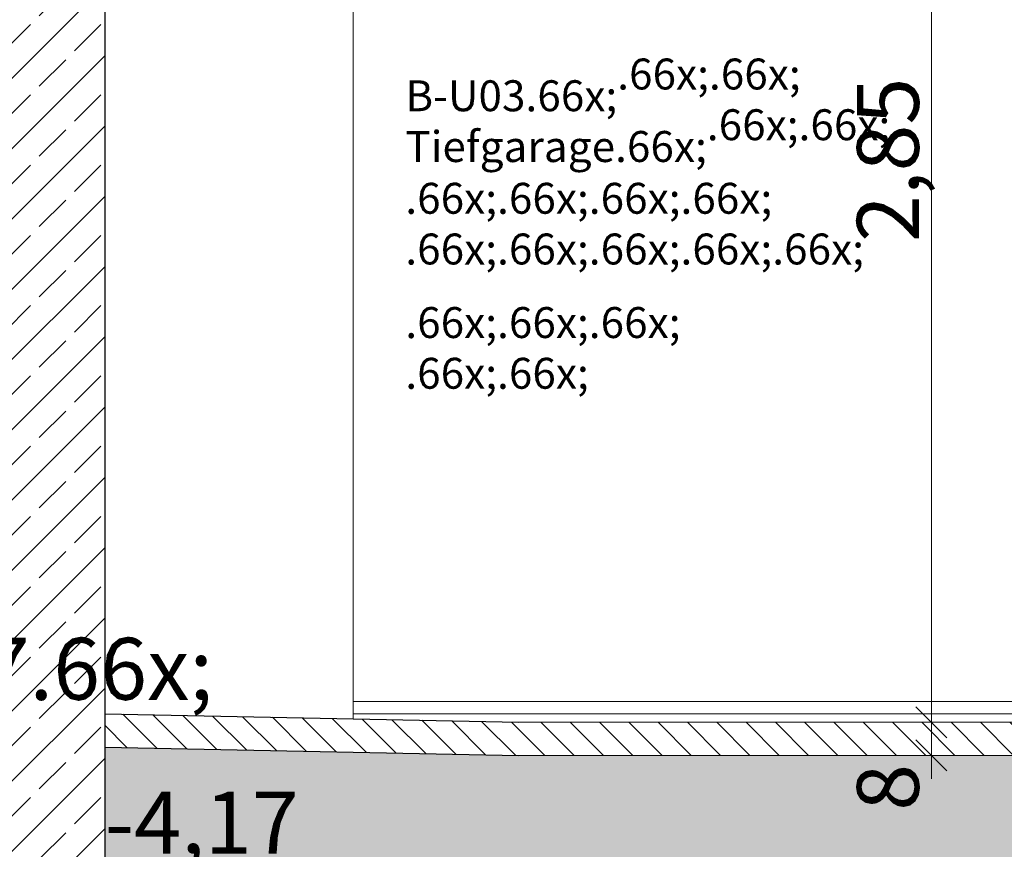
# Model space of a CAD drawing. Extents: x 0 to 107, y 0 to 45.
# Drawn here: x 7 to 9, y 7 to 9 of the extents above; entities that cross this region are included whole.
import ezdxf
from ezdxf.xclip import XClip

# ---------------------------------------------------------------- set-up
doc = ezdxf.new("R2010")
doc.units = 0
doc.header["$MEASUREMENT"] = 0
doc.header["$XCLIPFRAME"] = 0
for name, color, linetype in [('80 Raumetiketten', 7, 'Continuous'), ('95 L5 Ausführungsplanung Bemaßung.roh', 7, 'Continuous'), ('Neubau_10 Stütze', 7, 'Continuous'), ('Neubau_10 Wand außen', 7, 'Continuous'), ('Neubau_10 Wand innen', 7, 'Continuous'), ('Neubau_20 Bodenaufbau', 7, 'Continuous'), ('Neubau_95 L5 Ausführungsplanung Bemaßung.roh', 7, 'Continuous')]:
    doc.layers.add(name, color=color, linetype=linetype)
doc.styles.add('ERSTELLTER_STIL_6', font='ARIALN.TTF')
pattern_1 = [(135, (-78.443227, 11.02818), (0.03535534, 0.03535534), [])]

# ---------------------------------------------------------------- blocks, each defined once
blk = doc.blocks.new('Zeichnung_4_1', base_point=(-78.4432, 11.0282))
at = {"layer": 'Neubau_10 Wand außen', "linetype": 'Continuous', "lineweight": 0, "true_color": 0x000000}
h = blk.add_hatch(dxfattribs=at)
h.set_pattern_fill('Beton__Stahlbeton_0001', color=18, style=0, pattern_type=2)
h.set_pattern_definition([(45, (-78.44323, 11.02818), (-0.08485281, 0.08485281), []), (45, (-78.48565, 11.07061), (-0.08485281, 0.08485281), [0.09, -0.03])])
h.paths.add_polyline_path([(6.8644, 10.3782), (6.5644, 10.3782), (6.5644, 6.7554), (6.8644, 6.7554)])
at = {"layer": 'Neubau_20 Bodenaufbau', "linetype": 'Continuous', "lineweight": 0, "true_color": 0x000000}
h = blk.add_hatch(dxfattribs=at)
h.set_pattern_fill('Pflasterstein_quer_0001', color=18, style=0, pattern_type=2)
h.set_pattern_definition(pattern_1)
h.paths.add_polyline_path([(6.8644, 7.2682), (7.8644, 7.2482), (7.8644, 7.3282), (6.8644, 7.3482)])
h = blk.add_hatch(dxfattribs=at)
h.set_pattern_fill('Pflasterstein_quer_0001', color=18, style=0, pattern_type=2)
h.set_pattern_definition(pattern_1)
h.paths.add_polyline_path([(49.4149, 7.3282), (7.8644, 7.3282), (7.8644, 7.2482), (49.4149, 7.2482)])
h = blk.add_hatch(dxfattribs=at)
h.set_pattern_fill('Kies_2__großer_Maßstab_0001', color=18, style=0, pattern_type=2)
h.set_pattern_definition([(45, (-78.44323, 11.02818), (-0.11667262, 0.11667262), []), (90, (-78.5599, 11.144854), (-0.07425, 0), [0, -0.0495, 0, -0.07425]), (155, (-78.44323, 11.26153), (0.031379405, 0.067293352), [0, -0.0363, 0, -0.0627])])
h.paths.add_polyline_path([(7.8644, 7.2482), (6.8644, 7.2682), (6.8644, 6.8607), (13.8144, 6.7554), (13.8144, 6.1554), (14.3144, 6.1554), (14.3144, 6.0754), (13.8144, 6.0754), (16.8598, 6.0752), (16.8598, 6.1552), (17.3598, 6.1552), (17.3598, 6.7554), (23.51, 6.8477), (29.6602, 6.7554), (29.6602, 6.1552), (30.2302, 6.1552), (30.2302, 6.0752), (31.3598, 6.0752), (31.3598, 6.1552), (31.8598, 6.1552), (31.8598, 6.7554), (38.5495, 6.8558), (45.2393, 6.7554), (45.2393, 6.1552), (45.7393, 6.1552), (45.7393, 6.0752), (48.615, 6.0752), (48.615, 6.7194), (50.4147, 6.7554), (50.22, 6.7554), (50.2173, 6.7554), (50.215, 6.7554), (50.215, 7.2642), (49.4149, 7.2482)])
at = {"layer": 'Neubau_10 Stütze', "color": 7, "linetype": 'Continuous', "lineweight": 18, "ltscale": 20}
blk.add_line((7.4644, 7.3362), (7.4644, 9.4782), dxfattribs=at)
at = {"layer": 'Neubau_10 Wand außen', "color": 7, "linetype": 'Continuous', "lineweight": 25, "ltscale": 20}
blk.add_line((6.8644, 9.5282), (6.8644, 6.8607), dxfattribs=at)
at = {"layer": 'Neubau_10 Wand innen', "color": 7, "linetype": 'Continuous', "lineweight": 18, "ltscale": 20}
blk.add_line((10.3144, 7.3782), (7.4644, 7.3782), dxfattribs=at)
at = {"layer": 'Neubau_20 Bodenaufbau', "color": 7, "linetype": 'Continuous', "lineweight": 25, "ltscale": 20}
for p, q in [((6.8644, 7.3482), (6.8644, 7.2682)), ((6.8644, 7.3482), (7.8644, 7.3282)), ((6.8644, 7.2682), (7.8644, 7.2482))]:
    blk.add_line(p, q, dxfattribs=at)
at = {"layer": 'Neubau_20 Bodenaufbau', "color": 254, "linetype": 'Continuous', "lineweight": 18, "ltscale": 20, "true_color": 0xd2d2d2}
blk.add_line((10.3144, 7.3482), (7.4644, 7.3482), dxfattribs=at)
at = {"layer": 'Neubau_20 Bodenaufbau', "color": 7, "linetype": 'Continuous', "lineweight": 13, "ltscale": 20}
for p, q in [((49.4149, 7.3282), (7.8644, 7.3282)), ((6.8644, 7.2682), (6.8644, 6.8607)), ((49.4149, 7.2482), (7.8644, 7.2482))]:
    blk.add_line(p, q, dxfattribs=at)
at = {"layer": 'Neubau_95 L5 Ausführungsplanung Bemaßung.roh', "color": 7, "linetype": 'Continuous', "lineweight": 13, "ltscale": 20}
for p, q in [((8.86, 7.3282), (8.86, 10.1782)), ((8.8225, 7.3657), (8.8975, 7.2907)), ((8.9303, 7.3282), (8.7897, 7.3282)), ((8.86, 7.2482), (8.86, 7.3282)), ((8.8225, 7.2857), (8.8975, 7.2107)), ((8.9303, 7.2482), (8.7897, 7.2482)), ((8.86, 7.1919), (8.86, 7.2482))]:
    blk.add_line(p, q, dxfattribs=at)
at = {"layer": '80 Raumetiketten', "color": 7, "linetype": 'Continuous', "lineweight": 13, "char_height": 0.075, "attachment_point": 1, "rotation": 0, "style": 'ERSTELLTER_STIL_6'}
for s, insert in [('\\A1;{\\pql;\\pt0,1;\\fArial Narrow|b0|i0|c0|p0;\\W1.000000;B-U03\\fArial Narrow|b0|i0|c0|p0;\\W1.000000;\\A1{\\H.66x;\\S^  ;}\\fArial Narrow|b0|i0|c0|p0;\\W1.000000;\\fArial Narrow|b0|i0|c0|p0;\\W1.000000;\\A1{\\H.66x;\\S^  ;}\\fArial Narrow|b0|i0|c0|p0;\\W1.000000;\\fArial Narrow|b0|i0|c0|p0;\\W1.000000;\\fArial Narrow|b0|i0|c0|p0;\\W1.000000;\\fArial Narrow|b0|i0|c0|p0;\\W1.000000;\\fArial Narrow|b0|i0|c0|p0;\\W1.000000;\\fArial Narrow|b0|i0|c0|p0;\\W1.000000;\\fArial Narrow|b0|i0|c0|p0;\\W1.000000;\\A1{\\H.66x;\\S^  ;}\\fArial Narrow|b0|i0|c0|p0;\\W1.000000;\\fArial Narrow|b0|i0|c0|p0;\\W1.000000;\\A1{\\H.66x;\\S^  ;}\\fArial Narrow|b0|i0|c0|p0;\\W1.000000;\\fArial Narrow|b0|i0|c0|p0;\\W1.000000;\\fArial Narrow|b0|i0|c0|p0;\\W1.000000;\\fArial Narrow|b0|i0|c0|p0;\\W1.000000;\\fArial Narrow|b0|i0|c0|p0;\\W1.000000;\\fArial Narrow|b0|i0|c0|p0;\\W1.000000;\\fArial Narrow|b0|i0|c0|p0;\\W1.000000;\\A1{\\H.66x;\\S^  ;}\\fArial Narrow|b0|i0|c0|p0;\\W1.000000;\\fArial Narrow|b0|i0|c0|p0;\\W1.000000;\\A1{\\H.66x;\\S^  ;}\\fArial Narrow|b0|i0|c0|p0;\\W1.000000;\\fArial Narrow|b0|i0|c0|p0;\\W1.000000;\\fArial Narrow|b0|i0|c0|p0;\\W1.000000;\\fArial Narrow|b0|i0|c0|p0;\\W1.000000;\\fArial Narrow|b0|i0|c0|p0;\\W1.000000;\\fArial Narrow|b0|i0|c0|p0;\\W1.000000;\\fArial Narrow|b0|i0|c0|p0;\\W1.000000;\\A1{\\H.66x;\\S^  ;}\\fArial Narrow|b0|i0|c0|p0;\\W1.000000;\\fArial Narrow|b0|i0|c0|p0;\\W1.000000;\\A1{\\H.66x;\\S^  ;}\\fArial Narrow|b0|i0|c0|p0;\\W1.000000;\\fArial Narrow|b0|i0|c0|p0;\\W1.000000;\\fArial Narrow|b0|i0|c0|p0;\\W1.000000;\\fArial Narrow|b0|i0|c0|p0;\\W1.000000;\\fArial Narrow|b0|i0|c0|p0;\\W1.000000;\\fArial Narrow|b0|i0|c0|p0;\\W1.000000;\\fArial Narrow|b0|i0|c0|p0;\\W1.000000;\\A1{\\H.66x;\\S^  ;}\\fArial Narrow|b0|i0|c0|p0;\\W1.000000;\\fArial Narrow|b0|i0|c0|p0;\\W1.000000;\\A1{\\H.66x;\\S^  ;}\\fArial Narrow|b0|i0|c0|p0;\\W1.000000;\\fArial Narrow|b0|i0|c0|p0;\\W1.000000;\\fArial Narrow|b0|i0|c0|p0;\\W1.000000;\\fArial Narrow|b0|i0|c0|p0;\\W1.000000;\\fArial Narrow|b0|i0|c0|p0;\\W1.000000;\\fArial Narrow|b0|i0|c0|p0;\\W1.000000;\\fArial Narrow|b0|i0|c0|p0;\\W1.000000;\\fArial Narrow|b0|i0|c0|p0;\\W1.000000;}', (7.5901, 8.9835)), ('\\A1;{\\pql;\\pt0,1;\\fArial Narrow|b0|i0|c0|p0;\\W1.000000;Tiefgarage\\fArial Narrow|b0|i0|c0|p0;\\W1.000000;\\A1{\\H.66x;\\S^  ;}\\fArial Narrow|b0|i0|c0|p0;\\W1.000000;\\fArial Narrow|b0|i0|c0|p0;\\W1.000000;\\A1{\\H.66x;\\S^  ;}\\fArial Narrow|b0|i0|c0|p0;\\W1.000000;\\fArial Narrow|b0|i0|c0|p0;\\W1.000000;\\fArial Narrow|b0|i0|c0|p0;\\W1.000000;\\fArial Narrow|b0|i0|c0|p0;\\W1.000000;\\fArial Narrow|b0|i0|c0|p0;\\W1.000000;\\fArial Narrow|b0|i0|c0|p0;\\W1.000000;\\fArial Narrow|b0|i0|c0|p0;\\W1.000000;\\A1{\\H.66x;\\S^  ;}\\fArial Narrow|b0|i0|c0|p0;\\W1.000000;\\fArial Narrow|b0|i0|c0|p0;\\W1.000000;\\A1{\\H.66x;\\S^  ;}\\fArial Narrow|b0|i0|c0|p0;\\W1.000000;\\fArial Narrow|b0|i0|c0|p0;\\W1.000000;\\fArial Narrow|b0|i0|c0|p0;\\W1.000000;\\fArial Narrow|b0|i0|c0|p0;\\W1.000000;\\fArial Narrow|b0|i0|c0|p0;\\W1.000000;\\fArial Narrow|b0|i0|c0|p0;\\W1.000000;\\fArial Narrow|b0|i0|c0|p0;\\W1.000000;\\A1{\\H.66x;\\S^  ;}\\fArial Narrow|b0|i0|c0|p0;\\W1.000000;\\fArial Narrow|b0|i0|c0|p0;\\W1.000000;\\A1{\\H.66x;\\S^  ;}\\fArial Narrow|b0|i0|c0|p0;\\W1.000000;\\fArial Narrow|b0|i0|c0|p0;\\W1.000000;\\fArial Narrow|b0|i0|c0|p0;\\W1.000000;\\fArial Narrow|b0|i0|c0|p0;\\W1.000000;\\fArial Narrow|b0|i0|c0|p0;\\W1.000000;\\fArial Narrow|b0|i0|c0|p0;\\W1.000000;\\fArial Narrow|b0|i0|c0|p0;\\W1.000000;\\A1{\\H.66x;\\S^  ;}\\fArial Narrow|b0|i0|c0|p0;\\W1.000000;\\fArial Narrow|b0|i0|c0|p0;\\W1.000000;\\A1{\\H.66x;\\S^  ;}\\fArial Narrow|b0|i0|c0|p0;\\W1.000000;\\fArial Narrow|b0|i0|c0|p0;\\W1.000000;\\fArial Narrow|b0|i0|c0|p0;\\W1.000000;\\fArial Narrow|b0|i0|c0|p0;\\W1.000000;\\fArial Narrow|b0|i0|c0|p0;\\W1.000000;\\fArial Narrow|b0|i0|c0|p0;\\W1.000000;\\fArial Narrow|b0|i0|c0|p0;\\W1.000000;\\A1{\\H.66x;\\S^  ;}\\fArial Narrow|b0|i0|c0|p0;\\W1.000000;\\fArial Narrow|b0|i0|c0|p0;\\W1.000000;\\A1{\\H.66x;\\S^  ;}\\fArial Narrow|b0|i0|c0|p0;\\W1.000000;\\fArial Narrow|b0|i0|c0|p0;\\W1.000000;\\fArial Narrow|b0|i0|c0|p0;\\W1.000000;\\fArial Narrow|b0|i0|c0|p0;\\W1.000000;\\fArial Narrow|b0|i0|c0|p0;\\W1.000000;\\fArial Narrow|b0|i0|c0|p0;\\W1.000000;\\fArial Narrow|b0|i0|c0|p0;\\W1.000000;\\fArial Narrow|b0|i0|c0|p0;\\W1.000000;}', (7.5901, 8.861))]:
    blk.add_mtext(s, dxfattribs=dict(at, insert=insert))
at = {"layer": '95 L5 Ausführungsplanung Bemaßung.roh', "color": 7, "linetype": 'Continuous', "lineweight": 13, "char_height": 0.15, "attachment_point": 7, "style": 'ERSTELLTER_STIL_6'}
for s, insert, width, rotation in [('\\A1;{\\pql;\\fArial Narrow|b0|i0|c0|p0;\\W1.000000;2,85}', (8.83, 8.4876), 0.338018, 90), ('\\A1;{\\pql;\\fArial Narrow|b0|i0|c0|p0;\\W1.000000;8}', (8.83, 7.1141), 0.096576, 90), ('\\A1;{\\pql;\\fArial Narrow|b0|i0|c0|p0;\\W1.000000;-4,17}', (6.8644, 7.0109), 0.395819, 0)]:
    blk.add_mtext(s, dxfattribs=dict(at, insert=insert, width=width, rotation=rotation))
at = {"layer": '95 L5 Ausführungsplanung Bemaßung.roh', "color": 7, "linetype": 'Continuous', "lineweight": 13, "insert": (6.2144, 6.9222), "char_height": 0.15, "attachment_point": 7, "rotation": 0, "style": 'ERSTELLTER_STIL_6'}
blk.add_mtext('\\A1;{\\pql;\\fArial Narrow|b0|i0|c0|p0;\\W1.000000;-4,17\\fArial Narrow|b0|i0|c0|p0;\\W1.000000;\\A1{\\H.66x;\\S5^  ;}}', dxfattribs=at)

msp = doc.modelspace()

# ---------------------------------------------------------------- block references
at = {"color": 7, "linetype": 'Continuous', "lineweight": 13, "ltscale": 20}
ref = msp.add_blockref('Zeichnung_4_1', (-78.4432, 11.0282), dxfattribs=at)
XClip(ref).set_block_clipping_path([(3.7000007948, 1.2499901179), (96.4500007948, 1.2500000914), (96.4499962229, 43.7666392823), (3.6999962229, 43.7666293088)])

doc.saveas('drawing.dxf')
